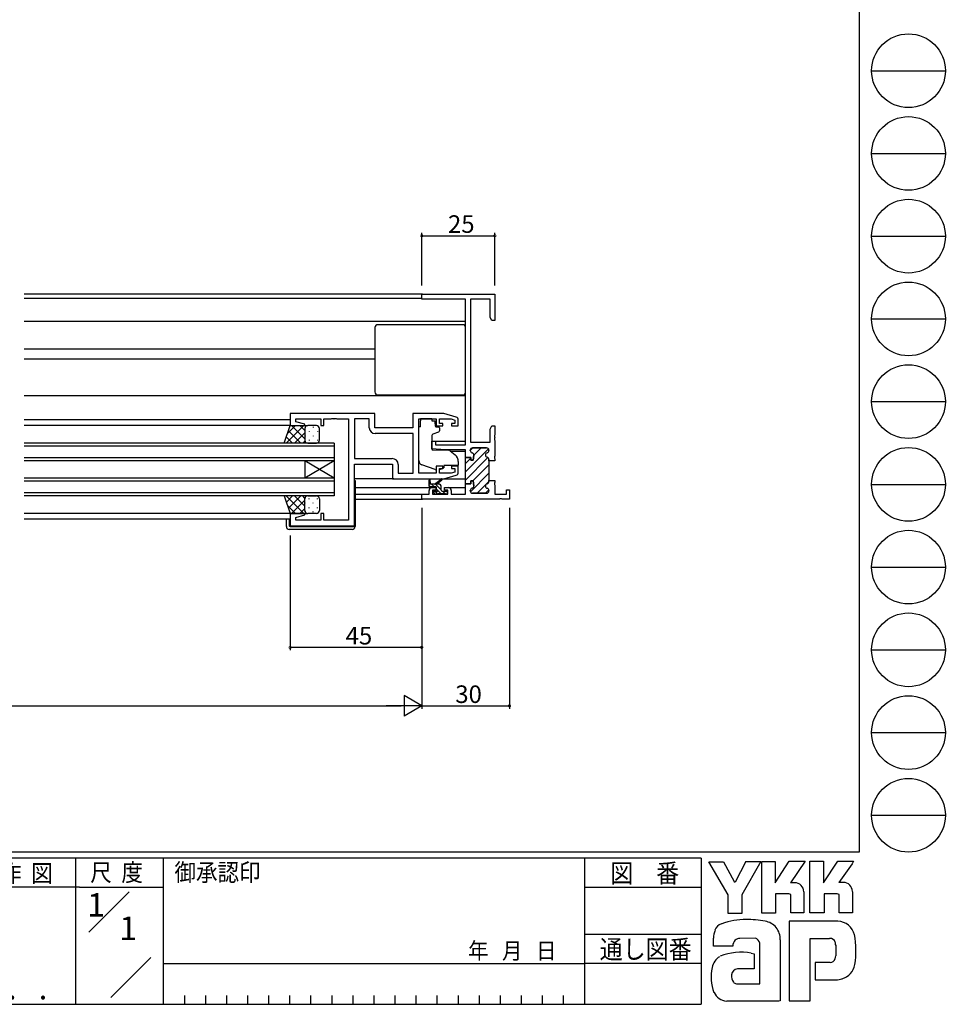
# Model space of a CAD drawing. Extents: x 0 to 1133, y 0 to 806.
# Drawn here: x 817 to 1133, y 0 to 337 of the extents above; entities that cross this region are included whole.
import ezdxf
from ezdxf.enums import TextEntityAlignment as Align

# ---------------------------------------------------------------- set-up
doc = ezdxf.new("R2010")
doc.units = 0
for name, color, linetype in [('USER1', 3, 'CONTINUOUS'), ('YKK_11', 7, 'CONTINUOUS'), ('YKK_12', 2, 'CONTINUOUS'), ('YKK_13', 4, 'CONTINUOUS'), ('YKK_D', 6, 'CONTINUOUS'), ('YKK_ZWAK', 7, 'CONTINUOUS')]:
    doc.layers.add(name, color=color, linetype=linetype)
doc.styles.get("Standard").update_dxf_attribs({"font": 'ROMANS.SHX', "bigfont": 'EXTFONT.SHX'})
doc.styles.add('YKK_OSSTYLE1', font='romans.shx', dxfattribs={"width": 0.9, "bigfont": 'EXTFONT.SHX'})

# ---------------------------------------------------------------- blocks, each defined once
blk = doc.blocks.new('A201')
at = {"layer": 'YKK_ZWAK', "color": 254, "linetype": 'Continuous'}
for p, q in [((571, 410), (571, 35)), ((571, 35), (21, 35)), ((544, 34), (21, 34)), ((437, 34), (437, 9)), ((452, 34), (452, 9)), ((524, 34), (524, 9)), ((544, 34), (544, 9)), ((548.59, 27.71), (545.31, 33.35)), ((545.31, 33.35), (547.82, 33.35)), ((547.82, 33.35), (549.62, 29.99)), ((551.6, 33.43), (549.77, 29.88)), ((554.19, 33.43), (550.95, 27.7)), ((551.6, 33.43), (554.19, 33.43)), ((554.33, 24.55), (554.33, 33.41)), ((554.33, 33.41), (556.63, 33.41)), ((556.63, 29.77), (559.04, 33.45)), ((556.63, 33.41), (556.63, 29.77)), ((559.04, 33.45), (561.77, 33.45)), ((561.77, 33.45), (559.24, 29.78)), ((562.55, 24.63), (562.55, 33.49)), ((562.55, 33.49), (564.89, 33.49)), ((564.89, 29.78), (567.34, 33.49)), ((564.89, 33.49), (564.89, 29.78)), ((567.34, 33.49), (570.04, 33.49)), ((569.77, 33.02), (567.54, 29.84)), ((570.04, 33.49), (569.77, 33.02)), ((549.62, 29.99), (549.77, 29.88)), ((559.99, 29.78), (559.24, 29.78)), ((568.29, 29.84), (567.54, 29.84)), ((548.59, 24.53), (548.59, 27.71)), ((550.95, 27.7), (550.95, 24.53)), ((558.98, 27.87), (556.7, 27.87)), ((556.7, 27.87), (556.7, 24.55)), ((559.29, 27.75), (558.98, 27.87)), ((559.29, 24.61), (559.29, 27.75)), ((561.53, 28.24), (561.53, 24.61)), ((567.26, 27.89), (564.99, 27.89)), ((564.99, 27.89), (564.99, 24.63)), ((567.57, 27.77), (567.26, 27.89)), ((567.57, 24.65), (567.57, 27.77)), ((569.83, 28.24), (569.83, 24.65)), ((550.95, 24.53), (548.59, 24.53)), ((556.7, 24.55), (554.33, 24.55)), ((561.53, 24.61), (559.29, 24.61)), ((564.99, 24.63), (562.55, 24.63)), ((567.57, 24.68), (567.61, 24.65)), ((569.83, 24.65), (567.57, 24.65)), ((559.02, 23.22), (559.02, 9.57)), ((567.3, 23.22), (559.02, 23.22)), ((524, 21), (544, 21)), ((546.08, 18.95), (546.08, 20.33)), ((553.25, 20.28), (550.61, 20.23)), ((562.61, 9.57), (562.61, 20.24)), ((562.61, 20.24), (565.93, 20.24)), ((549.41, 18.95), (546.08, 18.95)), ((554.02, 12.52), (554.02, 19.47)), ((557.51, 20.01), (557.51, 9.59)), ((566.98, 19.17), (566.99, 17.29)), ((552.55, 17.73), (553.05, 17.62)), ((553.05, 17.62), (553.05, 15.05)), ((452, 16), (524, 16)), ((566.01, 16.15), (563.48, 16.15)), ((563.48, 16.15), (563.48, 13.2)), ((553.05, 15.05), (550.2, 15.05)), ((550, 12.52), (554.02, 12.52)), ((553.71, 12.52), (553.96, 12.52)), ((554.02, 12.52), (554.02, 12.52)), ((563.48, 13.2), (567.28, 13.2)), ((567.28, 13.2), (568.06, 13.37)), ((21, 9), (544, 9)), ((549.41, 9.53), (548.34, 9.53)), ((557.28, 9.55), (549.41, 9.53)), ((557.51, 9.59), (557.28, 9.55)), ((559.02, 9.57), (562.05, 9.57)), ((562.05, 9.57), (562.61, 9.57))]:
    blk.add_line(p, q, dxfattribs=at)
at = {"layer": 'YKK_ZWAK', "color": 8, "linetype": 'Continuous'}
for p, q in [((573.13, 168.56), (585.73, 168.56)), ((573.13, 154.42), (585.73, 154.42)), ((573.13, 140.28), (585.73, 140.28)), ((573.13, 126.14), (585.73, 126.14)), ((573.13, 112), (585.73, 112)), ((573.13, 97.86), (585.73, 97.86)), ((573.13, 83.72), (585.73, 83.72)), ((573.13, 69.58), (585.73, 69.58)), ((573.13, 55.44), (585.73, 55.44)), ((573.13, 41.3), (585.73, 41.3))]:
    blk.add_line(p, q, dxfattribs=at)
at = {"layer": 'YKK_ZWAK', "color": 131, "linetype": 'Continuous'}
for p, q in [((437.7, 29), (389, 29)), ((437.7, 29), (452, 29)), ((524, 29), (544, 29)), ((439.26, 21.33), (446.19, 28.25)), ((443.05, 10.18), (449.85, 16.98)), ((544, 16), (524, 16)), ((455.6, 10.5), (455.6, 9)), ((459.2, 10.5), (459.2, 9)), ((462.8, 10.5), (462.8, 9)), ((466.4, 10.5), (466.4, 9)), ((470, 10.5), (470, 9)), ((473.6, 10.5), (473.6, 9)), ((477.2, 10.5), (477.2, 9)), ((480.8, 10.5), (480.8, 9)), ((484.4, 10.5), (484.4, 9)), ((488, 10.5), (488, 9)), ((491.6, 10.5), (491.6, 9)), ((495.2, 10.5), (495.2, 9)), ((498.8, 10.5), (498.8, 9)), ((502.4, 10.5), (502.4, 9)), ((506, 10.5), (506, 9)), ((509.6, 10.5), (509.6, 9)), ((513.2, 10.5), (513.2, 9)), ((516.8, 10.5), (516.8, 9)), ((520.4, 10.5), (520.4, 9))]:
    blk.add_line(p, q, dxfattribs=at)
at = {"layer": 'YKK_ZWAK', "color": 8, "linetype": 'Continuous'}
for centre in [(579.43, 168.56), (579.43, 154.42), (579.43, 140.28), (579.43, 126.14), (579.43, 112), (579.43, 97.86), (579.43, 83.72), (579.43, 69.58), (579.43, 55.44), (579.43, 41.3)]:
    blk.add_circle(centre, 6.3, dxfattribs=at)
at = {"layer": 'YKK_ZWAK', "color": 254, "linetype": 'Continuous'}
for centre, radius, start, end in [((559.99, 28.24), 1.54, 0.0017, 89.996), ((568.29, 28.29), 1.54, 0.0017, 89.996), ((548, 21.1), 1.75, 109.0213, 161.5126), ((551.66, 10.86), 12.63, 89.8916, 109.3085), ((552.03, 8.67), 14.82, 78.7801, 91.4694), ((554.38, 20.07), 3.18, 40.6642, 80.3169), ((554.22, 20.08), 3.29, 358.7806, 38.7656), ((567.19, 20.11), 3.1, 14.4457, 87.0875), ((549.69, 20.31), 3.6, 158.4108, 179.7178), ((550.51, 19.02), 1.21, 85.5055, 126.7804), ((552.9, 19.18), 1.16, 14.7552, 72.4499), ((566.05, 19.37), 0.878, 16.4312, 96.9166), ((555.55, 18.15), 14.9, 350.9903, 10.6762), ((550.91, 18.99), 1.51, 138.4638, 181.7136), ((564.38, 18.85), 2.62, 4.9342, 17.0355), ((548.59, 14.77), 2.79, 121.8271, 169.0847), ((550.8, 8.39), 9.51, 79.381, 112.0583), ((564.36, 17.54), 2.64, 343.6902, 354.7536), ((553.61, 13.72), 7.92, 168.7637, 199.8008), ((566.01, 17.08), 0.933, 269.9547, 342.9014), ((567.24, 16.32), 3.07, 285.4429, 349.9045), ((550.84, 13.77), 1.69, 171.082, 216.7192), ((550.21, 14.01), 1.03, 90.3395, 178.0364), ((550.18, 13.6), 1.09, 230.9728, 260.7549), ((548.6, 12.25), 2.73, 207.3144, 263.5946)]:
    blk.add_arc(centre, radius, start, end, dxfattribs=at)
at = {"layer": 'YKK_ZWAK', "color": 131, "linetype": 'Continuous', "style": 'YKK_OSSTYLE1', "width": 0.9}
for s, height, p in [('作  図', 3, (424.09, 29.88)), ('尺  度', 3, (439.51, 30.04)), ('御承認印', 3, (453.91, 30.05)), ('図\u3000番', 3.2, (528.43, 29.81)), ('通し図番', 3.2, (526.63, 16.8)), ('年   月   日', 2.828, (504.13, 16.74)), (' ． ．', 3.5, (424.18, 9.75))]:
    blk.add_text(s, height=height, dxfattribs=at).set_placement(p)

msp = doc.modelspace()

# ---------------------------------------------------------------- linework, layer by layer
at = {"layer": 'YKK_11', "color": 0, "linetype": 'ByBlock', "lineweight": 30}
for p, q in [((954.39, 241.07), (954.39, 242.7)), ((954.39, 242.7), (979.39, 242.7)), ((979.39, 242.7), (979.39, 233.7)), ((969.39, 241.07), (954.39, 241.07)), ((969.39, 191.2), (969.39, 241.07)), ((977.76, 241.07), (971.02, 241.07)), ((971.02, 241.07), (971.02, 192.2)), ((977.76, 234.79), (977.76, 241.07)), ((978.39, 233.7), (977.76, 234.79)), ((979.39, 233.7), (978.39, 233.7)), ((977.76, 196.61), (978.39, 197.7)), ((977.76, 192.2), (977.76, 196.61)), ((978.39, 197.7), (979.39, 197.7)), ((979.39, 197.7), (979.39, 194.66)), ((971.02, 192.2), (977.76, 192.2)), ((979.39, 194.66), (979.27, 194.47)), ((979.27, 194.47), (979.27, 193.92)), ((979.27, 193.92), (979.39, 193.74)), ((979.39, 193.66), (979.27, 193.47)), ((979.27, 193.47), (979.27, 192.92)), ((979.27, 192.92), (979.39, 192.74)), ((979.39, 193.74), (979.39, 193.66)), ((979.39, 192.74), (979.39, 187.41)), ((970.99, 189.3), (970.99, 189.4)), ((971.79, 190.2), (976.59, 190.2)), ((977.39, 189.4), (977.39, 189.3)), ((969.39, 186.95), (971.19, 186.95)), ((971.19, 186.95), (971.19, 185.95)), ((971.19, 185.95), (971.99, 185.95)), ((971.99, 185.95), (972.18, 187.66)), ((977.39, 185.8), (977.39, 186.2)), ((977.39, 186.2), (977.39, 185.8)), ((979.39, 185.8), (977.39, 185.8)), ((977.39, 185.8), (977.39, 179.1)), ((979.39, 187.41), (979.27, 187.22)), ((979.27, 187.22), (979.27, 186.67)), ((979.27, 186.67), (979.39, 186.49)), ((979.39, 186.49), (979.39, 185.8)), ((971.19, 177.95), (971.19, 178.95)), ((971.19, 178.95), (971.99, 178.95)), ((971.99, 178.95), (972.18, 177.24)), ((977.39, 178.7), (977.39, 179.1)), ((977.39, 179.1), (977.39, 178.7)), ((956.89, 174.33), (956.89, 175.6)), ((957.89, 176.6), (959.19, 176.6)), ((959.19, 175.8), (958.09, 175.8)), ((958.09, 175.8), (958.09, 174.33)), ((959.19, 176.6), (959.19, 175.8)), ((962.19, 175.8), (962.19, 176.6)), ((962.19, 176.6), (963.49, 176.6)), ((963.29, 175.8), (962.19, 175.8)), ((963.29, 174.33), (963.29, 175.8)), ((964.49, 175.6), (964.49, 174.33)), ((969.39, 174.33), (969.39, 177.95)), ((969.39, 177.95), (971.19, 177.95)), ((970.99, 175.6), (970.99, 175.5)), ((977.39, 175.5), (977.39, 175.6)), ((954.39, 172.7), (954.39, 174.33)), ((954.39, 174.33), (956.89, 174.33)), ((980.93, 172.7), (954.39, 172.7)), ((958.09, 174.33), (963.29, 174.33)), ((964.49, 174.33), (969.39, 174.33)), ((971.79, 174.7), (976.59, 174.7))]:
    msp.add_line(p, q, dxfattribs=at)
at = {"layer": 'YKK_11', "color": 0, "linetype": 'ByBlock', "lineweight": -2}
for p, q in [((969.39, 191.2), (969.39, 241.07)), ((938.39, 202), (909.39, 202)), ((909.39, 202), (909.39, 197.8)), ((938.39, 197), (938.39, 202)), ((961.89, 202), (951.39, 202)), ((951.39, 202), (951.39, 197)), ((966.17, 200.71), (961.89, 202)), ((911.32, 199.15), (911.32, 200.07)), ((911.32, 200.07), (919.89, 200.07)), ((914.42, 198.32), (911.32, 199.15)), ((919.89, 200.07), (919.89, 197.8)), ((920.89, 197.8), (920.89, 200.07)), ((920.89, 200.07), (923.43, 200.07)), ((923.43, 200.07), (923.61, 200.19)), ((923.61, 200.19), (924.16, 200.19)), ((924.16, 200.19), (924.35, 200.07)), ((924.35, 200.07), (924.43, 200.07)), ((924.43, 200.07), (924.61, 200.19)), ((924.61, 200.19), (925.16, 200.19)), ((925.16, 200.19), (925.35, 200.07)), ((925.35, 200.07), (929.39, 200.07)), ((929.39, 200.07), (929.39, 165.53)), ((936.46, 200.07), (931.39, 200.07)), ((931.39, 200.07), (931.39, 186.53)), ((936.46, 197.07), (936.46, 200.07)), ((953.39, 181.53), (953.39, 200.07)), ((953.39, 200.07), (959.29, 200.07)), ((959.29, 200.07), (959.29, 197.7)), ((960.49, 198.5), (960.49, 200.07)), ((960.49, 200.07), (964.49, 200.07)), ((964.49, 200.07), (965.69, 199.71)), ((965.69, 199.71), (965.69, 198.5)), ((966.89, 197.7), (966.89, 199.75)), ((909.39, 197.8), (914.35, 197.8)), ((914.35, 197.8), (914.42, 198.32)), ((919.89, 197.8), (920.89, 197.8)), ((951.39, 197), (938.39, 197)), ((959.29, 197.7), (961.59, 197.7)), ((961.59, 198.5), (960.49, 198.5)), ((961.59, 197.7), (961.59, 198.5)), ((965.69, 198.5), (964.59, 198.5)), ((964.59, 198.5), (964.59, 197.7)), ((964.59, 197.7), (966.89, 197.7)), ((951.46, 195.07), (938.46, 195.07)), ((951.46, 181.53), (951.46, 195.07)), ((951.46, 181.53), (951.46, 195.07)), ((957.89, 189.89), (957.89, 192.5)), ((957.89, 192.5), (959.09, 192.5)), ((959.09, 192.5), (959.09, 191.2)), ((962.39, 189.5), (957.89, 189.89)), ((959.09, 191.2), (969.39, 191.2)), ((969.39, 189.5), (962.39, 189.5)), ((969.39, 186.95), (969.39, 189.5)), ((969.39, 186.95), (969.39, 189.5)), ((970.99, 189.4), (970.99, 189.3)), ((976.59, 190.2), (971.79, 190.2)), ((977.39, 189.3), (977.39, 189.4)), ((931.39, 186.53), (944.32, 186.53)), ((971.19, 186.95), (969.39, 186.95)), ((969.39, 177.95), (969.39, 186.95)), ((969.39, 186.95), (971.19, 186.95)), ((971.19, 185.95), (971.19, 186.95)), ((971.99, 185.95), (971.19, 185.95)), ((972.18, 187.66), (971.99, 185.95)), ((977.39, 185.8), (977.39, 186.2)), ((977.39, 185.8), (977.39, 179.1)), ((931.39, 163.6), (931.39, 184.6)), ((931.39, 184.6), (944.39, 184.6)), ((944.39, 184.6), (944.39, 179.6)), ((946.32, 184.53), (946.32, 181.53)), ((961.59, 183.9), (959.29, 183.9)), ((959.29, 183.9), (959.29, 181.53)), ((960.49, 181.53), (960.49, 183.1)), ((960.49, 183.1), (961.59, 183.1)), ((961.59, 183.1), (961.59, 183.9)), ((965.69, 181.89), (964.49, 181.53)), ((966.89, 183.9), (964.59, 183.9)), ((964.59, 183.9), (964.59, 183.1)), ((964.59, 183.1), (965.69, 183.1)), ((965.69, 183.1), (965.69, 181.89)), ((966.89, 181.84), (966.89, 183.9)), ((944.39, 179.6), (961.89, 179.6)), ((946.32, 181.53), (951.46, 181.53)), ((959.29, 181.53), (953.39, 181.53)), ((964.49, 181.53), (960.49, 181.53)), ((961.89, 179.6), (966.17, 180.88)), ((971.99, 178.95), (971.19, 178.95)), ((971.19, 178.95), (971.19, 177.95)), ((972.18, 177.24), (971.99, 178.95)), ((977.39, 179.1), (979.39, 179.1)), ((977.39, 179.1), (979.39, 179.1)), ((977.39, 179.1), (977.39, 178.7)), ((979.39, 178.41), (979.27, 178.22)), ((979.39, 179.1), (979.39, 178.41)), ((971.19, 177.95), (969.39, 177.95)), ((970.99, 175.5), (970.99, 175.6)), ((977.39, 175.6), (977.39, 175.5)), ((979.27, 178.22), (979.27, 177.67)), ((979.27, 177.67), (979.39, 177.49)), ((979.39, 177.49), (979.39, 174.33)), ((983.39, 174.33), (983.39, 175.9)), ((983.39, 175.9), (984.39, 175.9)), ((984.39, 175.9), (984.39, 172.7)), ((976.59, 174.7), (971.79, 174.7)), ((979.39, 174.33), (983.39, 174.33)), ((981.11, 172.82), (980.93, 172.7)), ((981.66, 172.82), (981.11, 172.82)), ((981.85, 172.7), (981.66, 172.82)), ((984.39, 172.7), (981.85, 172.7)), ((914.35, 167.8), (909.39, 167.8)), ((909.39, 167.8), (909.39, 163.6)), ((911.32, 166.44), (914.42, 167.28)), ((911.32, 165.53), (911.32, 166.44)), ((919.89, 165.53), (911.32, 165.53)), ((914.42, 167.28), (914.35, 167.8)), ((920.89, 167.8), (919.89, 167.8)), ((919.89, 167.8), (919.89, 165.53)), ((920.89, 165.53), (920.89, 167.8)), ((929.39, 165.53), (920.89, 165.53)), ((909.39, 163.6), (931.39, 163.6))]:
    msp.add_line(p, q, dxfattribs=at)
at = {"layer": 'YKK_11', "color": 0, "lineweight": 13}
for p, q in [((969.39, 182.04), (977.23, 189.88)), ((970.99, 189.3), (971.89, 190.2)), ((972.18, 187.66), (974.72, 190.2)), ((969.39, 179.21), (977.04, 186.86)), ((969.39, 184.87), (971.19, 186.67)), ((971.89, 178.89), (977.39, 184.38)), ((971.04, 175.21), (977.39, 181.56)), ((973.36, 174.7), (977.39, 178.73)), ((970.96, 177.96), (971.18, 178.17)), ((976.19, 174.7), (977.34, 175.86))]:
    msp.add_line(p, q, dxfattribs=at)
at = {"layer": 'YKK_11', "color": 0, "linetype": 'ByBlock', "lineweight": -2}
for centre, radius, start, end in [((965.89, 199.75), 1, 360, 73.3007), ((938.46, 197.07), 2, 180, 270), ((971.79, 189.4), 0.8, 90, 180), ((971.79, 189.3), 0.8, 180, 255.5225), ((971.39, 187.75), 0.8, 353.497, 75.5225), ((976.99, 187.75), 0.8, 104.4775, 255.5225), ((976.59, 189.4), 0.8, 0, 90), ((976.59, 189.3), 0.8, 284.4775, 360), ((944.32, 184.53), 2, 0, 90), ((976.59, 186.2), 0.8, 0, 75.5225), ((965.89, 181.84), 1, 286.6993, 0), ((976.59, 178.7), 0.8, 284.4775, 360), ((971.79, 175.6), 0.8, 104.4775, 180), ((971.79, 175.5), 0.8, 180, 270), ((971.39, 177.15), 0.8, 284.4775, 6.503), ((976.99, 177.15), 0.8, 104.4775, 255.5225), ((976.59, 175.5), 0.8, 270, 360), ((976.59, 175.6), 0.8, 0, 75.5225)]:
    msp.add_arc(centre, radius, start, end, dxfattribs=at)
at = {"layer": 'YKK_11', "color": 0, "linetype": 'ByBlock', "lineweight": 30}
for centre, radius, start, end in [((971.79, 189.4), 0.8, 90, 180), ((971.79, 189.3), 0.8, 180, 255.5225), ((971.39, 187.75), 0.8, 353.497, 75.5225), ((976.99, 187.75), 0.8, 104.4775, 255.5225), ((976.59, 189.4), 0.8, 0, 90), ((976.59, 189.3), 0.8, 284.4775, 360), ((976.59, 186.2), 0.8, 0, 75.5225), ((976.59, 178.7), 0.8, 284.4775, 360), ((957.89, 175.6), 1, 90, 180), ((963.49, 175.6), 1, 0, 90), ((971.79, 175.6), 0.8, 104.4775, 180), ((971.79, 175.5), 0.8, 180, 270), ((971.39, 177.15), 0.8, 284.4775, 6.503), ((976.99, 177.15), 0.8, 104.4775, 255.5225), ((976.59, 175.5), 0.8, 270, 360), ((976.59, 175.6), 0.8, 0, 75.5225)]:
    msp.add_arc(centre, radius, start, end, dxfattribs=at)
at = {"layer": 'YKK_12'}
for p, q in [((954.69, 242.7), (818.39, 242.7)), ((954.39, 241.3), (818.39, 241.3)), ((969.39, 233.4), (818.39, 233.4)), ((938.39, 223.9), (818.39, 223.9)), ((938.39, 220.5), (818.39, 220.5)), ((969.39, 208), (818.39, 208)), ((909.39, 199.8), (818.39, 199.8)), ((909.63, 197.8), (818.39, 197.8)), ((957.89, 192.5), (969.39, 192.5)), ((924.39, 191.8), (818.39, 191.8)), ((924.39, 190.8), (818.39, 190.8)), ((924.39, 191.8), (924.39, 185.8)), ((964.26, 189.1), (969.39, 189.1)), ((924.39, 186.8), (818.39, 186.8)), ((924.39, 185.8), (818.39, 185.8)), ((914.39, 185.8), (914.39, 179.8)), ((924.39, 185.8), (914.39, 179.8)), ((924.39, 179.8), (914.39, 185.8)), ((924.39, 185.8), (924.39, 179.8)), ((924.39, 179.8), (818.39, 179.8)), ((924.39, 178.8), (818.39, 178.8)), ((924.39, 179.8), (924.39, 173.8)), ((931.59, 176.6), (957.89, 176.6)), ((963.49, 176.6), (969.39, 176.6)), ((924.39, 174.8), (818.39, 174.8)), ((924.39, 173.8), (818.39, 173.8)), ((931.59, 174.33), (954.69, 174.33)), ((931.59, 172.7), (954.69, 172.7)), ((909.89, 167.8), (818.39, 167.8)), ((909.39, 165.8), (818.39, 165.8))]:
    msp.add_line(p, q, dxfattribs=at)
at = {"layer": 'YKK_13'}
for p, q in [((968.39, 232.3), (939.39, 232.3)), ((938.39, 231.3), (938.39, 209.3)), ((969.39, 209.3), (969.39, 231.3)), ((939.39, 208.3), (968.39, 208.3)), ((957.79, 200.07), (953.99, 200.07)), ((953.99, 200.07), (953.99, 199.4)), ((953.99, 198.4), (953.99, 199.4)), ((957.79, 200.07), (957.79, 199.4)), ((957.79, 199.4), (958.96, 199.4)), ((958.96, 198.4), (958.96, 199.4)), ((907.39, 191.8), (909.39, 197.8)), ((914.02, 197.8), (908.02, 191.8)), ((911.19, 197.8), (908.49, 195.09)), ((913.04, 191.8), (908.8, 196.04)), ((909.39, 197.8), (915.39, 197.8)), ((914.39, 193.28), (909.87, 197.8)), ((914.39, 195.34), (910.85, 191.8)), ((914.39, 196.11), (912.7, 197.8)), ((914.39, 196.8), (914.39, 192.8)), ((914.39, 196.8), (914.39, 192.8)), ((914.48, 197.21), (914.48, 197.18)), ((918.39, 197.8), (915.39, 197.8)), ((915.89, 195.96), (915.89, 195.76)), ((917.31, 197.38), (917.31, 197.18)), ((918.72, 195.96), (918.72, 195.76)), ((919.39, 192.8), (919.39, 196.8)), ((953.99, 197.4), (953.39, 197.4)), ((953.39, 185.84), (953.39, 197.4)), ((953.99, 197.4), (953.99, 198.4)), ((960.16, 195.58), (958.16, 194.85)), ((958.96, 198.4), (958.96, 197.7)), ((959.26, 197.4), (960.19, 197.4)), ((960.49, 197.1), (960.49, 196.05)), ((910.21, 191.8), (908.09, 193.91)), ((914.42, 192.54), (913.68, 191.8)), ((914.48, 194.35), (914.48, 194.15)), ((915.89, 192.93), (915.89, 192.73)), ((917.31, 194.35), (917.31, 194.15)), ((918.72, 192.93), (918.72, 192.73)), ((957.89, 194.4), (957.89, 189.79)), ((915.39, 191.8), (907.39, 191.8)), ((915.39, 191.8), (918.39, 191.8)), ((958.1, 189.5), (963.49, 189.45)), ((964.12, 189.21), (965.82, 187.8)), ((966.89, 185.5), (966.89, 184.2)), ((959.02, 182.76), (954.38, 184.43)), ((960.58, 182.79), (961.89, 183.4)), ((966.89, 184.2), (961.89, 184.2)), ((961.89, 184.2), (961.89, 183.9)), ((961.89, 183.9), (961.89, 183.4)), ((944.89, 179.6), (931.39, 179.6)), ((931.39, 179.1), (931.59, 179.1)), ((931.59, 179.1), (931.59, 163.6)), ((956.89, 177.13), (956.89, 179.13)), ((957.19, 178.95), (957.39, 177.83)), ((958.79, 177.83), (961.01, 179.51)), ((959.39, 177.83), (961.21, 179.23)), ((961.81, 179.6), (969.39, 179.6)), ((960.09, 177.83), (956.89, 177.83)), ((957.43, 176.83), (956.89, 177.37)), ((959.19, 176.83), (957.19, 176.83)), ((958.77, 176.83), (957.77, 177.83)), ((958.69, 175.43), (959.03, 175.43)), ((959.9, 174.36), (958.83, 175.43)), ((961.09, 175.86), (959.12, 177.83)), ((959.49, 175.89), (959.49, 176.53)), ((961.07, 174.53), (959.49, 176.11)), ((960.93, 177.36), (960.62, 177.67)), ((961.09, 175.73), (961.09, 176.83)), ((961.39, 175.43), (962.79, 175.43)), ((962.62, 174.33), (961.52, 175.43)), ((963.07, 175.22), (962.88, 175.41)), ((963.09, 175.13), (963.09, 174.63)), ((915.39, 173.8), (907.39, 173.8)), ((907.39, 173.8), (909.39, 167.8)), ((914.02, 167.8), (908.02, 173.8)), ((910.21, 173.8), (908.09, 171.68)), ((913.04, 173.8), (908.8, 169.56)), ((914.39, 172.32), (909.87, 167.8)), ((914.39, 170.26), (910.85, 173.8)), ((914.42, 173.05), (913.68, 173.8)), ((914.39, 168.8), (914.39, 172.8)), ((914.39, 168.8), (914.39, 172.8)), ((915.39, 173.8), (918.39, 173.8)), ((915.89, 172.66), (915.89, 172.86)), ((918.72, 172.66), (918.72, 172.84)), ((919.39, 172.8), (919.39, 168.8)), ((958.98, 174.42), (958.48, 174.92)), ((959.79, 174.33), (959.19, 174.33)), ((962.09, 174.53), (959.99, 174.53)), ((962.79, 174.33), (962.29, 174.33)), ((911.19, 167.8), (908.49, 170.5)), ((914.39, 169.49), (912.7, 167.8)), ((914.48, 171.25), (914.48, 171.45)), ((914.48, 168.38), (914.48, 168.42)), ((915.89, 169.63), (915.89, 169.83)), ((917.31, 171.25), (917.31, 171.45)), ((917.31, 168.22), (917.31, 168.42)), ((918.72, 169.63), (918.72, 169.83)), ((908.09, 163.3), (908.09, 165.8)), ((909.09, 165.8), (909.09, 163.6)), ((909.39, 167.8), (915.39, 167.8)), ((918.39, 167.8), (915.39, 167.8)), ((930.59, 162.3), (909.09, 162.3)), ((909.39, 163.3), (931.09, 163.3)), ((931.09, 163.3), (931.59, 163.3)), ((931.59, 163.6), (931.59, 163.3))]:
    msp.add_line(p, q, dxfattribs=at)
for centre, radius, start, end in [((939.39, 231.3), 1, 90, 180), ((968.39, 231.3), 1, 0, 90), ((939.39, 209.3), 1, 180, 270), ((968.39, 209.3), 1, 270, 0), ((915.39, 196.8), 1, 90.0001, 180.0001), ((915.39, 196.8), 1, 90.0001, 180.0001), ((918.39, 196.8), 1, 0.0001, 90.0001), ((959.26, 197.7), 0.3, 180, 270), ((959.99, 196.05), 0.5, 290, 360), ((960.19, 197.1), 0.3, 360, 90), ((915.39, 192.8), 1, 180.0001, 270.0001), ((915.39, 192.8), 1, 180.0001, 270.0001), ((918.39, 192.8), 1, 270.0001, 0.0001), ((958.39, 194.4), 0.5, 110, 180), ((958.19, 189.79), 0.3, 180, 269.5), ((963.48, 188.45), 1, 50, 89.5), ((954.89, 185.84), 1.5, 180, 250.1467), ((963.89, 185.5), 3, 360, 50), ((959.36, 183.7), 1, 250.1467, 266.1132), ((960.16, 183.7), 1, 277.4069, 295), ((957.09, 179.13), 0.2, 300, 180), ((961.19, 179.43), 0.2, 275.5829, 155.5829), ((957.19, 177.13), 0.3, 180, 270), ((958.69, 175.13), 0.3, 90, 225), ((959.03, 175.13), 0.3, 33.0557, 90), ((959.19, 176.53), 0.3, 0, 90), ((959.49, 175.43), 0.25, 213.0557, 56.9443), ((959.79, 175.89), 0.3, 180, 236.9443), ((960.09, 176.83), 1, 0, 90), ((961.39, 175.73), 0.3, 180, 270), ((962.79, 175.13), 0.3, 0, 90), ((915.39, 172.8), 1, 89.9999, 179.9999), ((915.39, 172.8), 1, 89.9999, 179.9999), ((918.39, 172.8), 1, 359.9999, 89.9999), ((959.19, 174.63), 0.3, 225, 270), ((959.79, 174.53), 0.2, 270, 0), ((962.29, 174.53), 0.2, 180, 270), ((962.79, 174.63), 0.3, 270, 0), ((915.39, 168.8), 1, 179.9999, 269.9999), ((915.39, 168.8), 1, 179.9999, 269.9999), ((918.39, 168.8), 1, 269.9999, 359.9999), ((909.09, 163.3), 1, 180, 270), ((909.39, 163.6), 0.3, 180, 270), ((930.59, 163.3), 1, 270, 360)]:
    msp.add_arc(centre, radius, start, end, dxfattribs=at)
at = {"layer": 'YKK_D'}
for p, q in [((954.39, 245.7), (954.39, 263.7)), ((954.39, 262.7), (979.39, 262.7)), ((979.39, 245.7), (979.39, 263.7)), ((954.39, 169.7), (954.39, 101)), ((954.39, 169.7), (954.39, 101)), ((984.39, 169.7), (984.39, 101)), ((909.39, 160.3), (909.39, 121)), ((954.39, 139), (954.39, 121)), ((954.39, 122), (909.39, 122)), ((461.39, 102), (947.39, 102)), ((954.39, 102), (984.39, 102))]:
    msp.add_line(p, q, dxfattribs=at)
at = {"layer": 'YKK_D', "lineweight": -2}
for p, q in [((954.39, 102), (948.33, 105.5)), ((948.33, 105.5), (948.33, 98.5)), ((954.39, 102), (942.26, 102)), ((954.39, 102), (948.33, 98.5))]:
    msp.add_line(p, q, dxfattribs=at)
at = {"layer": 'YKK_D', "linetype": 'ByBlock', "const_width": 0.85}
for points in [[(954.49, 262.7, 1), (954.28, 262.7, 1)], [(979.28, 262.7, 1), (979.49, 262.7, 1)], [(909.49, 122, 1), (909.28, 122, 1)], [(954.28, 122, 1), (954.49, 122, 1)], [(984.28, 102, 1), (984.49, 102, 1)]]:
    msp.add_lwpolyline(points, format="xyb", close=True, dxfattribs=at)

# ---------------------------------------------------------------- block references
at = {"layer": 'YKK_ZWAK', "xscale": 2, "yscale": 2, "zscale": 2}
msp.add_blockref('A201', (-38, -18), dxfattribs=at)

# ---------------------------------------------------------------- texts
at = {"layer": 'USER1', "color": 3}
msp.add_text('1', height=8, dxfattribs=at).set_placement((840, 30))
msp.add_text('1', height=8, dxfattribs=at).set_placement((854, 26), align=Align.MIDDLE_CENTER)
at = {"layer": 'YKK_D'}
for s, p in [('25', (963.37, 263.7)), ('45', (928.37, 123)), ('30', (965.87, 103))]:
    msp.add_text(s, height=6, dxfattribs=at).set_placement(p)

doc.saveas('drawing.dxf')
